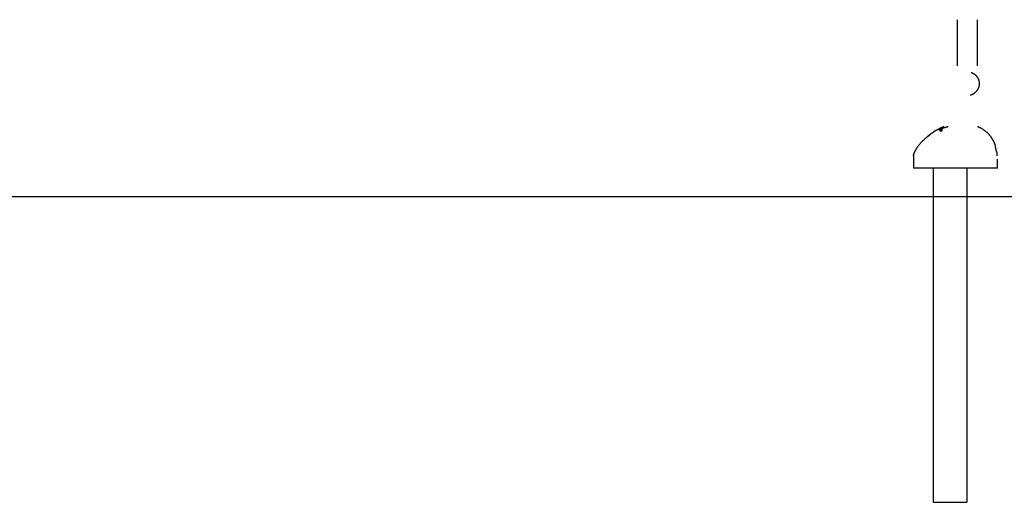
# Model space of a CAD drawing. Extents: x -4672 to 16823, y -2381 to 2033.
# Drawn here: x 5728 to 6901, y -2004 to -1429 of the extents above; entities that cross this region are included whole.
import ezdxf

# ---------------------------------------------------------------- set-up
doc = ezdxf.new("R2010")
doc.units = 0

msp = doc.modelspace()

# ---------------------------------------------------------------- linework, layer by layer
at = {"color": 7, "linetype": 'Continuous'}
for p, q in [((6845.2, -1429.3), (6845.2, -1484.2)), ((6869.2, -1484.2), (6869.2, -1429.3)), ((6823.7, -1559.5), (6823.7, -1559.4)), ((6823.9, -1559), (6823.8, -1559)), ((6823.9, -1559.5), (6823.8, -1559.4)), ((6823.9, -1559.9), (6823.9, -1559.8)), ((6824.1, -1559.9), (6823.9, -1559.9)), ((6825.2, -1559.2), (6825.2, -1559.3)), ((6816.5, -1563.8), (6812.9, -1566.1)), ((6824.1, -1560), (6824.1, -1559.9)), ((6824.3, -1560.3), (6824.1, -1560)), ((6824.3, -1560.3), (6824.2, -1560.2)), ((6824.3, -1560.4), (6824.3, -1560.3)), ((6824.5, -1560.7), (6824.3, -1560.4)), ((6824.5, -1560.7), (6824.4, -1560.6)), ((6825.5, -1560.3), (6824.5, -1560.7)), ((6824.7, -1561.7), (6824.8, -1561.8)), ((6824.8, -1561.9), (6824.8, -1561.8)), ((6825.7, -1562.3), (6825.6, -1562.3)), ((6827.1, -1561.7), (6825.7, -1562.3)), ((6826.4, -1561), (6826.4, -1560.9)), ((6826.4, -1561), (6826.4, -1561.2)), ((6826.9, -1561.4), (6826.5, -1561.3)), ((6887.6, -1572.5), (6887.6, -1572.5)), ((6890.4, -1578.4), (6890.4, -1578.4)), ((6891.2, -1583.4), (6891.1, -1582.8)), ((6792.9, -1594.9), (6792.9, -1606.1)), ((6793, -1591.1), (6793, -1591.2)), ((6892.4, -1587.3), (6892.5, -1587.3)), ((6892.7, -1591.6), (6892.7, -1591.1)), ((6892.7, -1591.6), (6892.7, -1591.6)), ((6836.4, -1606.1), (6792.9, -1606.1)), ((6816.4, -1606.1), (6816.4, -2004.1)), ((6849.4, -1606.1), (6836.4, -1606.1)), ((6892.9, -1606.1), (6849.4, -1606.1)), ((6856.4, -1606.1), (6856.4, -2004.1)), ((6892.9, -1595.6), (6892.9, -1595.5)), ((6892.9, -1606.1), (6892.9, -1595.6)), ((6816.4, -2004.1), (6820.4, -2004.1)), ((6820.4, -2004.1), (6852.4, -2004.1)), ((6852.4, -2004.1), (6856.4, -2004.1))]:
    msp.add_line(p, q, dxfattribs=at)
msp.add_line((-4672.4, -1640), (16822.8, -1640))
for points in [[(6845.2, -1429.3), (6845.2, -1429.3)], [(6871.7, -1505.4), (6871.7, -1505.2), (6871.6, -1505), (6871.6, -1504.8), (6871.6, -1504.7), (6871.6, -1504.5), (6871.6, -1504.3), (6871.6, -1504.1), (6871.6, -1503.9), (6871.5, -1503.7), (6871.5, -1503.4), (6871.5, -1503.2), (6871.4, -1503), (6871.4, -1502.8), (6871.4, -1502.6), (6871.3, -1502.4), (6871.2, -1502.1), (6871.2, -1501.9), (6871.1, -1501.7), (6871, -1501.4), (6871, -1501.2), (6870.9, -1501), (6870.8, -1500.7), (6870.7, -1500.5), (6870.6, -1500.3), (6870.5, -1500), (6870.4, -1499.8), (6870.3, -1499.6), (6870.2, -1499.3), (6870, -1499.1), (6869.9, -1498.9), (6869.8, -1498.7), (6869.6, -1498.5), (6869.5, -1498.2), (6869.4, -1498), (6869.2, -1497.8), (6869.1, -1497.6), (6868.9, -1497.4), (6868.8, -1497.2), (6868.6, -1497), (6868.4, -1496.8), (6868.3, -1496.6), (6868.1, -1496.4), (6867.9, -1496.2), (6867.7, -1496.1), (6867.5, -1495.9), (6867.4, -1495.7), (6867.2, -1495.5), (6867, -1495.4), (6866.8, -1495.2), (6866.6, -1495), (6866.4, -1494.9), (6866.2, -1494.7), (6866, -1494.6), (6865.7, -1494.4), (6865.5, -1494.3), (6865.3, -1494.1), (6865.1, -1494), (6864.9, -1493.9), (6864.6, -1493.7), (6864.4, -1493.6), (6864.2, -1493.5), (6864, -1493.4), (6863.7, -1493.3), (6863.5, -1493.2), (6863.3, -1493.1), (6863, -1493), (6862.8, -1492.9), (6862.5, -1492.8), (6862.3, -1492.7), (6862.1, -1492.6), (6861.8, -1492.5), (6861.6, -1492.5)], [(6860.6, -1518.9), (6860.7, -1518.9), (6860.9, -1518.8), (6861, -1518.8), (6861.1, -1518.8), (6861.2, -1518.8), (6861.3, -1518.7), (6861.5, -1518.7), (6861.6, -1518.6), (6861.8, -1518.6), (6861.9, -1518.5), (6862.1, -1518.5), (6862.3, -1518.4), (6862.5, -1518.3), (6862.6, -1518.3), (6862.8, -1518.2), (6863.1, -1518.1), (6863.3, -1518), (6863.5, -1517.9), (6863.7, -1517.8), (6863.9, -1517.7), (6864.2, -1517.5), (6864.4, -1517.4), (6864.6, -1517.3), (6864.9, -1517.1), (6865.1, -1517), (6865.3, -1516.9), (6865.5, -1516.7), (6865.8, -1516.6), (6866, -1516.4), (6866.2, -1516.2), (6866.4, -1516.1), (6866.6, -1515.9), (6866.8, -1515.7), (6867, -1515.6), (6867.2, -1515.4), (6867.4, -1515.2), (6867.6, -1515), (6867.8, -1514.8), (6868, -1514.6), (6868.1, -1514.4), (6868.3, -1514.2), (6868.5, -1514), (6868.6, -1513.8), (6868.8, -1513.6), (6869, -1513.4), (6869.1, -1513.2), (6869.3, -1513), (6869.4, -1512.8), (6869.6, -1512.6), (6869.7, -1512.3), (6869.8, -1512.1), (6870, -1511.9), (6870.1, -1511.7), (6870.2, -1511.4), (6870.3, -1511.2), (6870.4, -1511), (6870.5, -1510.7), (6870.6, -1510.5), (6870.7, -1510.3), (6870.8, -1510), (6870.9, -1509.8), (6871, -1509.5), (6871.1, -1509.3), (6871.1, -1509.1), (6871.2, -1508.8), (6871.3, -1508.6), (6871.3, -1508.3), (6871.4, -1508.1), (6871.4, -1507.9), (6871.5, -1507.6), (6871.5, -1507.4), (6871.5, -1507.2), (6871.6, -1507), (6871.6, -1506.7), (6871.6, -1506.5), (6871.6, -1506.3), (6871.6, -1506.1), (6871.6, -1505.8), (6871.7, -1505.6), (6871.7, -1505.4)], [(6823.6, -1559.5), (6823.3, -1559.6), (6823, -1559.8), (6822.7, -1559.9), (6822.4, -1560), (6822.1, -1560.2), (6821.8, -1560.3), (6821.5, -1560.4), (6821.2, -1560.6), (6820.9, -1560.7), (6820.6, -1560.9), (6820.3, -1561), (6820.1, -1561.1), (6819.8, -1561.3), (6819.6, -1561.4), (6819.3, -1561.6), (6819.1, -1561.7), (6818.8, -1561.8), (6818.6, -1562), (6818.3, -1562.1), (6818.1, -1562.2), (6817.9, -1562.4), (6817.6, -1562.5), (6817.4, -1562.6), (6817.2, -1562.8)], [(6820.9, -1560.5), (6821, -1560.4), (6821, -1560.4), (6821.1, -1560.4), (6821.1, -1560.3), (6821.2, -1560.3), (6821.2, -1560.3), (6821.3, -1560.2), (6821.4, -1560.2), (6821.5, -1560.1), (6821.5, -1560.1), (6821.6, -1560.1), (6821.7, -1560), (6821.8, -1560), (6821.9, -1559.9), (6821.9, -1559.9), (6822, -1559.9), (6822.1, -1559.8), (6822.2, -1559.8), (6822.3, -1559.7), (6822.3, -1559.7), (6822.4, -1559.7), (6822.5, -1559.6), (6822.5, -1559.6), (6822.6, -1559.6), (6822.7, -1559.5), (6822.8, -1559.5), (6822.8, -1559.5)], [(6822.8, -1559.5), (6823, -1559.4), (6823.1, -1559.3), (6823.2, -1559.3), (6823.3, -1559.2), (6823.4, -1559.2), (6823.5, -1559.2), (6823.6, -1559.1), (6823.7, -1559.1), (6823.8, -1559), (6823.9, -1559), (6823.9, -1558.9), (6824, -1558.9), (6824.1, -1558.9), (6824.2, -1558.8), (6824.3, -1558.8), (6824.4, -1558.7), (6824.5, -1558.7), (6824.6, -1558.7), (6824.7, -1558.6), (6824.8, -1558.6), (6824.8, -1558.5), (6824.9, -1558.5), (6825, -1558.5), (6825.1, -1558.5), (6825.1, -1558.4), (6825.2, -1558.4), (6825.3, -1558.4), (6825.3, -1558.3), (6825.4, -1558.3), (6825.5, -1558.3), (6825.6, -1558.2), (6825.7, -1558.2)], [(6823.8, -1559), (6823.8, -1559.1), (6823.7, -1559.1), (6823.7, -1559.1), (6823.7, -1559.1), (6823.7, -1559.1), (6823.7, -1559.1), (6823.7, -1559.1), (6823.7, -1559.1), (6823.7, -1559.1), (6823.7, -1559.1), (6823.7, -1559.1), (6823.7, -1559.2), (6823.7, -1559.2), (6823.7, -1559.2), (6823.6, -1559.2), (6823.6, -1559.2), (6823.6, -1559.2), (6823.6, -1559.2), (6823.6, -1559.2), (6823.6, -1559.2), (6823.6, -1559.3), (6823.6, -1559.3), (6823.6, -1559.3), (6823.6, -1559.3), (6823.6, -1559.3), (6823.6, -1559.3), (6823.6, -1559.3), (6823.6, -1559.3), (6823.6, -1559.4), (6823.6, -1559.4), (6823.7, -1559.4)], [(6823.7, -1559.4), (6823.7, -1559.4), (6823.7, -1559.4), (6823.7, -1559.4), (6823.7, -1559.4), (6823.7, -1559.4)], [(6824.5, -1558.7), (6824.3, -1558.8), (6824.2, -1558.8), (6824.2, -1558.8), (6824.1, -1558.9), (6824.1, -1558.9), (6824.1, -1558.9), (6824, -1558.9), (6824, -1558.9), (6824, -1558.9), (6824, -1558.9), (6823.9, -1559), (6823.9, -1559), (6823.9, -1559), (6823.9, -1559), (6823.9, -1559), (6823.9, -1559), (6823.8, -1559), (6823.8, -1559), (6823.8, -1559), (6823.8, -1559), (6823.8, -1559), (6823.8, -1559), (6823.8, -1559), (6823.8, -1559), (6823.8, -1559), (6823.8, -1559), (6823.8, -1559), (6823.8, -1559), (6823.8, -1559)], [(6824.4, -1559.1), (6824.4, -1559.1), (6824.3, -1559.2), (6824.2, -1559.2), (6824.2, -1559.2), (6824.2, -1559.3), (6824.1, -1559.3), (6824.1, -1559.3), (6824.1, -1559.3), (6824, -1559.3), (6824, -1559.3), (6824, -1559.3), (6824, -1559.4), (6823.9, -1559.4), (6823.9, -1559.4), (6823.9, -1559.4), (6823.9, -1559.4), (6823.9, -1559.4), (6823.9, -1559.5), (6823.9, -1559.5), (6823.8, -1559.5), (6823.8, -1559.5), (6823.8, -1559.5), (6823.8, -1559.6), (6823.8, -1559.6), (6823.8, -1559.6), (6823.8, -1559.6), (6823.8, -1559.6), (6823.8, -1559.7), (6823.8, -1559.7), (6823.8, -1559.7), (6823.8, -1559.7), (6823.8, -1559.7), (6823.8, -1559.7), (6823.8, -1559.7), (6823.8, -1559.7), (6823.8, -1559.7), (6823.8, -1559.7), (6823.8, -1559.8), (6823.8, -1559.8)], [(6824, -1559.1), (6824, -1559.1), (6824, -1559.1), (6824, -1559.1), (6824, -1559.1), (6823.9, -1559.1), (6823.9, -1559.1), (6823.9, -1559.1), (6823.9, -1559.1), (6823.9, -1559.1), (6823.9, -1559.1), (6823.9, -1559.1), (6823.9, -1559.1), (6823.9, -1559.1), (6823.9, -1559.1), (6823.9, -1559.1), (6823.9, -1559.1), (6823.9, -1559.1), (6823.9, -1559.1), (6823.9, -1559.1), (6823.9, -1559.2), (6823.9, -1559.2), (6823.8, -1559.2), (6823.8, -1559.2), (6823.8, -1559.2), (6823.8, -1559.2), (6823.8, -1559.2), (6823.8, -1559.2), (6823.8, -1559.2), (6823.8, -1559.2), (6823.8, -1559.2), (6823.8, -1559.3), (6823.8, -1559.3), (6823.8, -1559.3), (6823.8, -1559.3), (6823.8, -1559.3), (6823.8, -1559.3), (6823.8, -1559.3), (6823.8, -1559.3), (6823.8, -1559.3), (6823.8, -1559.3), (6823.8, -1559.3), (6823.8, -1559.3), (6823.8, -1559.4), (6823.8, -1559.4), (6823.8, -1559.4)], [(6823.9, -1559.5), (6823.9, -1559.5), (6823.9, -1559.4), (6823.9, -1559.4), (6823.9, -1559.4), (6823.9, -1559.4), (6823.9, -1559.4), (6823.9, -1559.4), (6823.9, -1559.4), (6823.9, -1559.4), (6823.9, -1559.4), (6823.9, -1559.4), (6823.9, -1559.4), (6823.9, -1559.3), (6823.9, -1559.3), (6823.9, -1559.3), (6823.9, -1559.3), (6823.9, -1559.3), (6823.9, -1559.3), (6823.9, -1559.3), (6823.9, -1559.3), (6823.9, -1559.3), (6823.9, -1559.3), (6823.9, -1559.3), (6823.9, -1559.2), (6823.9, -1559.2), (6823.9, -1559.2), (6823.9, -1559.2), (6823.9, -1559.2), (6823.9, -1559.2), (6823.9, -1559.2), (6823.9, -1559.2), (6823.9, -1559.2), (6823.9, -1559.2), (6824, -1559.2), (6824, -1559.2), (6824, -1559.2), (6824, -1559.2), (6824, -1559.1), (6824, -1559.1), (6824, -1559.1), (6824, -1559.1), (6824, -1559.1), (6824, -1559.1), (6824, -1559.1), (6824, -1559.1)], [(6824, -1559.1), (6824.2, -1559), (6824.3, -1559), (6824.4, -1559), (6824.5, -1558.9), (6824.6, -1558.9), (6824.7, -1558.8), (6824.8, -1558.8), (6824.9, -1558.7), (6825, -1558.7), (6825.1, -1558.7), (6825.2, -1558.6), (6825.3, -1558.6), (6825.3, -1558.6), (6825.4, -1558.5), (6825.5, -1558.5), (6825.6, -1558.5), (6825.7, -1558.4), (6825.7, -1558.4), (6825.8, -1558.4), (6825.9, -1558.4), (6825.9, -1558.3), (6826, -1558.3), (6826.1, -1558.3), (6826.2, -1558.2), (6826.3, -1558.2), (6826.3, -1558.2)], [(6824.2, -1559.6), (6824.2, -1559.6), (6824.2, -1559.7), (6824.2, -1559.7), (6824.2, -1559.7), (6824.2, -1559.7), (6824.2, -1559.7), (6824.2, -1559.7), (6824.2, -1559.7), (6824.2, -1559.7), (6824.2, -1559.7), (6824.2, -1559.7), (6824.2, -1559.7), (6824.2, -1559.7), (6824.2, -1559.7), (6824.2, -1559.7), (6824.2, -1559.7), (6824.1, -1559.7), (6824.1, -1559.7), (6824.1, -1559.7), (6824.1, -1559.7), (6824.1, -1559.7), (6824.1, -1559.7), (6824.1, -1559.8), (6824.1, -1559.8), (6824.1, -1559.8), (6824.1, -1559.8), (6824.1, -1559.8), (6824.1, -1559.8), (6824.1, -1559.8), (6824.1, -1559.8), (6824.1, -1559.8), (6824.1, -1559.8), (6824.1, -1559.8), (6824.1, -1559.8), (6824.1, -1559.9), (6824.1, -1559.9), (6824.1, -1559.9), (6824.1, -1559.9), (6824.1, -1559.9), (6824.1, -1559.9), (6824.1, -1559.9), (6824.1, -1559.9), (6824.1, -1559.9), (6824.1, -1559.9), (6824.1, -1559.9)], [(6824.3, -1559.8), (6824.3, -1559.8), (6824.3, -1559.8), (6824.3, -1559.8), (6824.3, -1559.8), (6824.3, -1559.9), (6824.3, -1559.9), (6824.3, -1559.9), (6824.3, -1559.9), (6824.3, -1559.9), (6824.3, -1559.9), (6824.3, -1559.9), (6824.3, -1559.9), (6824.3, -1559.9), (6824.3, -1559.9), (6824.3, -1559.9), (6824.3, -1559.9), (6824.2, -1559.9), (6824.2, -1559.9), (6824.2, -1559.9), (6824.2, -1560), (6824.2, -1560), (6824.2, -1560), (6824.2, -1560), (6824.2, -1560), (6824.2, -1560), (6824.2, -1560), (6824.2, -1560), (6824.2, -1560), (6824.2, -1560), (6824.2, -1560.1), (6824.2, -1560.1), (6824.2, -1560.1), (6824.2, -1560.1), (6824.2, -1560.1), (6824.2, -1560.1), (6824.2, -1560.1), (6824.2, -1560.1), (6824.2, -1560.1), (6824.2, -1560.1), (6824.2, -1560.1), (6824.2, -1560.2), (6824.2, -1560.2), (6824.2, -1560.2), (6824.2, -1560.2), (6824.2, -1560.2)], [(6824.3, -1559.8), (6824.5, -1559.8), (6824.6, -1559.7), (6824.6, -1559.7), (6824.7, -1559.7), (6824.8, -1559.6), (6824.9, -1559.6), (6825, -1559.6), (6825, -1559.5), (6825.1, -1559.5), (6825.2, -1559.5), (6825.3, -1559.4), (6825.4, -1559.4), (6825.5, -1559.3), (6825.6, -1559.3), (6825.7, -1559.3), (6825.8, -1559.2), (6825.9, -1559.2), (6826, -1559.1), (6826.1, -1559.1), (6826.2, -1559.1), (6826.3, -1559), (6826.4, -1559), (6826.5, -1559), (6826.5, -1558.9), (6826.6, -1558.9), (6826.7, -1558.9), (6826.8, -1558.9), (6826.8, -1558.8), (6826.9, -1558.8), (6826.9, -1558.8), (6827, -1558.8), (6827.1, -1558.7), (6827.1, -1558.7), (6827.3, -1558.7)], [(6834.4, -1556.9), (6834.1, -1556.9), (6833.8, -1557), (6833.5, -1557.1), (6833.2, -1557.2), (6832.9, -1557.2), (6832.6, -1557.3), (6832.4, -1557.4), (6832.1, -1557.4), (6831.9, -1557.5), (6831.6, -1557.5), (6831.4, -1557.6), (6831.2, -1557.7), (6831, -1557.7), (6830.8, -1557.8), (6830.6, -1557.8), (6830.5, -1557.9), (6830.3, -1557.9), (6830.2, -1558), (6830.1, -1558), (6829.9, -1558), (6829.8, -1558.1), (6829.7, -1558.1), (6829.6, -1558.1), (6829.5, -1558.2), (6829.4, -1558.2), (6829.3, -1558.2), (6829.2, -1558.3), (6829.1, -1558.3), (6829, -1558.3), (6828.9, -1558.4), (6828.7, -1558.4), (6828.6, -1558.5), (6828.5, -1558.5), (6828.3, -1558.5), (6828.2, -1558.6), (6828, -1558.6), (6827.9, -1558.7), (6827.7, -1558.8), (6827.5, -1558.8), (6827.4, -1558.9), (6827.2, -1558.9), (6827, -1559), (6826.8, -1559.1), (6826.6, -1559.1), (6826.4, -1559.2), (6826.2, -1559.3), (6826, -1559.4), (6825.8, -1559.4), (6825.6, -1559.5), (6825.5, -1559.6), (6825.3, -1559.6), (6825.1, -1559.7), (6824.9, -1559.8), (6824.8, -1559.9), (6824.6, -1559.9), (6824.4, -1560)], [(6824.8, -1558.7), (6824.7, -1558.8), (6824.6, -1558.8), (6824.6, -1558.8), (6824.5, -1558.8), (6824.5, -1558.8), (6824.4, -1558.9)], [(6824.9, -1558.9), (6824.8, -1558.9), (6824.7, -1558.9), (6824.7, -1559), (6824.6, -1559), (6824.6, -1559), (6824.6, -1559), (6824.6, -1559), (6824.5, -1559), (6824.5, -1559.1), (6824.5, -1559.1), (6824.5, -1559.1), (6824.5, -1559.1), (6824.4, -1559.1), (6824.4, -1559.1)], [(6825.9, -1558.1), (6825.8, -1558.2), (6825.7, -1558.2), (6825.6, -1558.2), (6825.5, -1558.3), (6825.5, -1558.3), (6825.4, -1558.3), (6825.4, -1558.3), (6825.3, -1558.3), (6825.3, -1558.4), (6825.2, -1558.4), (6825.2, -1558.4), (6825.1, -1558.4), (6825.1, -1558.5), (6825, -1558.5), (6824.9, -1558.5), (6824.9, -1558.5), (6824.8, -1558.6), (6824.7, -1558.6), (6824.6, -1558.6), (6824.5, -1558.7)], [(6825, -1558.6), (6825, -1558.6), (6825, -1558.6), (6824.9, -1558.6), (6824.9, -1558.6), (6824.9, -1558.7), (6824.9, -1558.7), (6824.9, -1558.7), (6824.8, -1558.7), (6824.8, -1558.7), (6824.8, -1558.7), (6824.7, -1558.7), (6824.6, -1558.8)], [(6825.2, -1559.3), (6825.1, -1559.3), (6825, -1559.3), (6825, -1559.3), (6824.9, -1559.4), (6824.9, -1559.4), (6824.9, -1559.4), (6824.8, -1559.4), (6824.8, -1559.4), (6824.7, -1559.4), (6824.6, -1559.5)], [(6825.6, -1558.5), (6825.5, -1558.6), (6825.5, -1558.6), (6825.4, -1558.6), (6825.4, -1558.7), (6825.3, -1558.7), (6825.3, -1558.7), (6825.2, -1558.7), (6825.2, -1558.7), (6825.1, -1558.8), (6825.1, -1558.8), (6825, -1558.8), (6825, -1558.8), (6824.9, -1558.9)], [(6825.2, -1558.5), (6825.2, -1558.5), (6825.2, -1558.5), (6825.1, -1558.5), (6825.1, -1558.5), (6825.1, -1558.5), (6825.1, -1558.5), (6825.1, -1558.5), (6825.1, -1558.5), (6825.1, -1558.5), (6825.1, -1558.5), (6825, -1558.5), (6825, -1558.6), (6825, -1558.6), (6825, -1558.6), (6825, -1558.6)], [(6825.1, -1558.5), (6825.2, -1558.5), (6825.2, -1558.4), (6825.2, -1558.4), (6825.3, -1558.4), (6825.3, -1558.4), (6825.3, -1558.4), (6825.3, -1558.4), (6825.4, -1558.4), (6825.4, -1558.4), (6825.4, -1558.3), (6825.5, -1558.3), (6825.5, -1558.3), (6825.5, -1558.3), (6825.6, -1558.3), (6825.7, -1558.2), (6825.8, -1558.2)], [(6826.1, -1558.2), (6825.9, -1558.2), (6825.8, -1558.3), (6825.7, -1558.3), (6825.6, -1558.3), (6825.5, -1558.4), (6825.5, -1558.4), (6825.4, -1558.4), (6825.3, -1558.4), (6825.3, -1558.5), (6825.2, -1558.5)], [(6825.9, -1558.9), (6825.9, -1558.9), (6825.8, -1558.9), (6825.8, -1558.9), (6825.8, -1558.9), (6825.7, -1558.9), (6825.7, -1558.9), (6825.7, -1558.9), (6825.7, -1558.9), (6825.6, -1558.9), (6825.6, -1559), (6825.6, -1559), (6825.5, -1559), (6825.5, -1559), (6825.5, -1559), (6825.4, -1559), (6825.4, -1559), (6825.4, -1559), (6825.4, -1559), (6825.3, -1559), (6825.3, -1559), (6825.3, -1559), (6825.3, -1559), (6825.3, -1559), (6825.3, -1559), (6825.2, -1559), (6825.2, -1559), (6825.2, -1559), (6825.2, -1559), (6825.2, -1559), (6825.2, -1559), (6825.2, -1559)], [(6825.4, -1559.2), (6825.4, -1559.2), (6825.4, -1559.2), (6825.3, -1559.2), (6825.3, -1559.2), (6825.3, -1559.2), (6825.3, -1559.2), (6825.3, -1559.2), (6825.3, -1559.2), (6825.3, -1559.2), (6825.3, -1559.2), (6825.3, -1559.2), (6825.2, -1559.2), (6825.2, -1559.2), (6825.2, -1559.2), (6825.2, -1559.2)], [(6825.3, -1559), (6825.3, -1559)], [(6828.3, -1557.6), (6828.1, -1557.6), (6827.9, -1557.7), (6827.8, -1557.7), (6827.7, -1557.8), (6827.5, -1557.8), (6827.4, -1557.9), (6827.3, -1557.9), (6827.2, -1558), (6827, -1558), (6826.9, -1558), (6826.8, -1558.1), (6826.7, -1558.1), (6826.6, -1558.2), (6826.5, -1558.2), (6826.4, -1558.2), (6826.3, -1558.3), (6826.3, -1558.3), (6826.2, -1558.3), (6826.1, -1558.3), (6826.1, -1558.4), (6826, -1558.4), (6826, -1558.4), (6825.9, -1558.4), (6825.9, -1558.4), (6825.8, -1558.5), (6825.8, -1558.5), (6825.7, -1558.5), (6825.6, -1558.5)], [(6825.7, -1558.2), (6825.9, -1558.1), (6826, -1558.1), (6826.1, -1558), (6826.3, -1558), (6826.4, -1557.9), (6826.5, -1557.9)], [(6829.4, -1556.9), (6829.2, -1556.9), (6829, -1557), (6828.9, -1557), (6828.7, -1557.1), (6828.6, -1557.1), (6828.4, -1557.2), (6828.3, -1557.2), (6828.1, -1557.3), (6828, -1557.3), (6827.8, -1557.4), (6827.7, -1557.4), (6827.5, -1557.5), (6827.4, -1557.5), (6827.2, -1557.6), (6827.1, -1557.6), (6827, -1557.7), (6826.9, -1557.7), (6826.8, -1557.8), (6826.7, -1557.8), (6826.6, -1557.8), (6826.5, -1557.9), (6826.4, -1557.9), (6826.3, -1557.9), (6826.2, -1558), (6826.1, -1558), (6826, -1558.1), (6825.9, -1558.1)], [(6827.8, -1558.2), (6827.6, -1558.3), (6827.5, -1558.3), (6827.5, -1558.4), (6827.4, -1558.4), (6827.3, -1558.4), (6827.2, -1558.5), (6827.1, -1558.5), (6827, -1558.5), (6826.9, -1558.5), (6826.8, -1558.6), (6826.8, -1558.6), (6826.7, -1558.6), (6826.6, -1558.6), (6826.5, -1558.7), (6826.5, -1558.7), (6826.4, -1558.7), (6826.3, -1558.7), (6826.2, -1558.8), (6826.2, -1558.8), (6825.9, -1558.9)], [(6827.2, -1559.5), (6827.1, -1559.6), (6827.1, -1559.6), (6827, -1559.6), (6827, -1559.6), (6826.9, -1559.6), (6826.9, -1559.7), (6826.8, -1559.7), (6826.8, -1559.7), (6826.8, -1559.7), (6826.7, -1559.7), (6826.7, -1559.8), (6826.6, -1559.8), (6826.6, -1559.8), (6826.5, -1559.8), (6826.5, -1559.8), (6826.4, -1559.9), (6826.4, -1559.9), (6826.4, -1559.9), (6826.3, -1559.9), (6826.3, -1559.9), (6826.3, -1559.9), (6826.2, -1560), (6826.2, -1560), (6826.2, -1560), (6826.2, -1560), (6826.1, -1560), (6826.1, -1560), (6826.1, -1560), (6826, -1560.1)], [(6827.1, -1557.8), (6826.8, -1557.9), (6826.6, -1558), (6826.5, -1558), (6826.1, -1558.2)], [(6826.3, -1558), (6826.5, -1557.9), (6826.5, -1557.9), (6826.6, -1557.9), (6826.7, -1557.8), (6826.7, -1557.8), (6826.8, -1557.8), (6826.8, -1557.8), (6826.9, -1557.8), (6826.9, -1557.7), (6827, -1557.7), (6827, -1557.7), (6827.1, -1557.7), (6827.2, -1557.6), (6827.2, -1557.6), (6827.3, -1557.6), (6827.4, -1557.6), (6827.4, -1557.5), (6827.5, -1557.5), (6827.6, -1557.5), (6827.7, -1557.5), (6827.7, -1557.4), (6827.8, -1557.4), (6827.9, -1557.4), (6828, -1557.3), (6828.1, -1557.3)], [(6826.5, -1557.9), (6826.7, -1557.8), (6826.9, -1557.7), (6827, -1557.7)], [(6826.6, -1558.3), (6826.7, -1558.3), (6826.7, -1558.3), (6826.7, -1558.3), (6826.8, -1558.2), (6826.8, -1558.2), (6826.9, -1558.2), (6826.9, -1558.2), (6827, -1558.2), (6827.1, -1558.1), (6827.1, -1558.1), (6827.2, -1558.1), (6827.3, -1558.1), (6827.4, -1558), (6827.5, -1558), (6827.6, -1558), (6827.7, -1557.9), (6827.8, -1557.9), (6827.9, -1557.9), (6828, -1557.8), (6828.1, -1557.8), (6828.2, -1557.8), (6828.3, -1557.7), (6828.4, -1557.7), (6828.5, -1557.7), (6828.6, -1557.6), (6828.7, -1557.6), (6828.8, -1557.6), (6828.9, -1557.6), (6829, -1557.5), (6829.1, -1557.5)], [(6829, -1557.8), (6829, -1557.8), (6828.9, -1557.8), (6828.9, -1557.9), (6828.9, -1557.9), (6828.8, -1557.9), (6828.8, -1557.9), (6828.8, -1557.9), (6828.7, -1557.9), (6828.6, -1557.9), (6828.6, -1557.9), (6828.5, -1558), (6828.5, -1558), (6828.4, -1558), (6828.3, -1558), (6828.2, -1558), (6828.1, -1558.1), (6828.1, -1558.1), (6828, -1558.1), (6827.9, -1558.1), (6827.8, -1558.2), (6827.7, -1558.2), (6827.6, -1558.2), (6827.5, -1558.3), (6827.4, -1558.3), (6827.3, -1558.3), (6827.3, -1558.4), (6827.2, -1558.4), (6827.1, -1558.4), (6827.1, -1558.4), (6827, -1558.5), (6827, -1558.5), (6826.9, -1558.5), (6826.9, -1558.5), (6826.8, -1558.5), (6826.8, -1558.5), (6826.7, -1558.6)], [(6886, -1569.8), (6886, -1569.8), (6885.9, -1569.8), (6885.9, -1569.7), (6885.9, -1569.6), (6885.8, -1569.6), (6885.8, -1569.5), (6885.7, -1569.5), (6885.7, -1569.4), (6885.6, -1569.3), (6885.6, -1569.2), (6885.5, -1569.1), (6885.4, -1569), (6885.3, -1568.8), (6885.1, -1568.6), (6885, -1568.4), (6884.8, -1568.2), (6884.6, -1568), (6884.4, -1567.7), (6884.2, -1567.4), (6883.9, -1567.1), (6883.7, -1566.8), (6883.4, -1566.5), (6883, -1566.1), (6882.7, -1565.7), (6882.3, -1565.4), (6881.9, -1564.9), (6881.5, -1564.5), (6881, -1564.1), (6880.6, -1563.7), (6880.1, -1563.2), (6879.6, -1562.8), (6879, -1562.4), (6878.5, -1561.9), (6878, -1561.5), (6877.4, -1561.1), (6876.9, -1560.7), (6876.3, -1560.4), (6875.8, -1560), (6875.2, -1559.7), (6874.7, -1559.3), (6874.2, -1559), (6873.7, -1558.7), (6873.2, -1558.5), (6872.7, -1558.2), (6872.2, -1558), (6871.7, -1557.8), (6871.2, -1557.5), (6870.8, -1557.3), (6870.3, -1557.1), (6869.8, -1556.9), (6869.4, -1556.7)], [(6809.8, -1568.5), (6809.2, -1569), (6808.6, -1569.5), (6808, -1570), (6807.3, -1570.6), (6806.7, -1571.1), (6806.1, -1571.6), (6805.6, -1572.2), (6805, -1572.7), (6804.4, -1573.2), (6803.9, -1573.7), (6803.4, -1574.3), (6802.9, -1574.8), (6802.4, -1575.3), (6801.9, -1575.9), (6801.4, -1576.4), (6801, -1576.9), (6800.5, -1577.4), (6800.1, -1577.9), (6799.7, -1578.4), (6799.3, -1578.9), (6798.9, -1579.3), (6798.6, -1579.8), (6798.2, -1580.3), (6797.9, -1580.7), (6797.6, -1581.1), (6797.3, -1581.5), (6797, -1581.9), (6796.7, -1582.3), (6796.5, -1582.7), (6796.2, -1583), (6796, -1583.4), (6795.8, -1583.7), (6795.6, -1584.1), (6795.4, -1584.4), (6795.2, -1584.7), (6795, -1585), (6794.8, -1585.3), (6794.7, -1585.6), (6794.5, -1585.9), (6794.4, -1586.2), (6794.2, -1586.4), (6794.1, -1586.7), (6794, -1586.9), (6793.9, -1587.2), (6793.8, -1587.4), (6793.7, -1587.6), (6793.7, -1587.8), (6793.6, -1588), (6793.5, -1588.1), (6793.5, -1588.3), (6793.4, -1588.5), (6793.4, -1588.6), (6793.4, -1588.8), (6793.3, -1588.9), (6793.3, -1589), (6793.3, -1589.1), (6793.2, -1589.2), (6793.2, -1589.3), (6793.2, -1589.4), (6793.2, -1589.5), (6793.2, -1589.5), (6793.2, -1589.6), (6793.2, -1589.6), (6793.2, -1589.7), (6793.1, -1589.7), (6793.1, -1589.7), (6793.1, -1589.8), (6793.1, -1589.8), (6793.1, -1589.9)], [(6812.9, -1566.1), (6812.8, -1566.2), (6812.7, -1566.3), (6812.6, -1566.3), (6812.6, -1566.4), (6812.5, -1566.4), (6812.4, -1566.5), (6812.4, -1566.5), (6812.3, -1566.6), (6812.2, -1566.6), (6812.1, -1566.7), (6812, -1566.8), (6811.9, -1566.8), (6811.8, -1566.9), (6811.7, -1567), (6811.7, -1567.1), (6811.6, -1567.1), (6811.5, -1567.2), (6811.4, -1567.3), (6811.3, -1567.4), (6811.2, -1567.4), (6811.1, -1567.5), (6811, -1567.6), (6810.9, -1567.6), (6810.8, -1567.7), (6810.7, -1567.8), (6810.6, -1567.8), (6810.6, -1567.9), (6810.5, -1568), (6810.4, -1568), (6810.4, -1568.1), (6810.3, -1568.1), (6810.2, -1568.2), (6810.1, -1568.3), (6809.9, -1568.4), (6809.8, -1568.5)], [(6809.8, -1568.5), (6809.9, -1568.4), (6810, -1568.4), (6810.1, -1568.3), (6810.2, -1568.2), (6810.3, -1568.1), (6810.4, -1568.1), (6810.4, -1568), (6810.5, -1568), (6810.6, -1567.9), (6810.6, -1567.8), (6810.7, -1567.8), (6810.8, -1567.7), (6810.9, -1567.7), (6811, -1567.6), (6811.1, -1567.5), (6811.2, -1567.4), (6811.3, -1567.4), (6811.3, -1567.3), (6811.4, -1567.2), (6811.5, -1567.2), (6811.6, -1567.1), (6811.7, -1567), (6811.8, -1566.9), (6811.9, -1566.9), (6812, -1566.8), (6812.1, -1566.8), (6812.1, -1566.7), (6812.2, -1566.7), (6812.3, -1566.6), (6812.3, -1566.6), (6812.5, -1566.4)], [(6816.7, -1563.4), (6816.7, -1563.5), (6816.7, -1563.5), (6816.7, -1563.5), (6816.7, -1563.5), (6816.7, -1563.5), (6816.7, -1563.5), (6816.7, -1563.5), (6816.7, -1563.5), (6816.7, -1563.6), (6816.7, -1563.6), (6816.7, -1563.6), (6816.7, -1563.6), (6816.7, -1563.6), (6816.7, -1563.6), (6816.6, -1563.6), (6816.6, -1563.6), (6816.6, -1563.6), (6816.6, -1563.7), (6816.6, -1563.7), (6816.6, -1563.7), (6816.6, -1563.7), (6816.6, -1563.7), (6816.6, -1563.7), (6816.6, -1563.7), (6816.6, -1563.7), (6816.5, -1563.7), (6816.5, -1563.7), (6816.5, -1563.8), (6816.5, -1563.8), (6816.5, -1563.8), (6816.5, -1563.8), (6816.5, -1563.8)], [(6817.2, -1562.8), (6817.2, -1562.8), (6817.1, -1562.8), (6817.1, -1562.8), (6817.1, -1562.9), (6817.1, -1562.9), (6817, -1562.9), (6817, -1562.9), (6817, -1562.9), (6817, -1563), (6816.9, -1563), (6816.9, -1563), (6816.9, -1563), (6816.9, -1563.1), (6816.9, -1563.1), (6816.8, -1563.1), (6816.8, -1563.1), (6816.8, -1563.2), (6816.8, -1563.2), (6816.8, -1563.2), (6816.8, -1563.2), (6816.8, -1563.3), (6816.8, -1563.3), (6816.8, -1563.3), (6816.8, -1563.3), (6816.7, -1563.3), (6816.7, -1563.4), (6816.7, -1563.4), (6816.7, -1563.4), (6816.7, -1563.4), (6816.7, -1563.4), (6816.7, -1563.4), (6816.7, -1563.4)], [(6820.9, -1560.5), (6820.9, -1560.5), (6820.9, -1560.5), (6820.9, -1560.5), (6820.9, -1560.5), (6820.9, -1560.5), (6820.9, -1560.5), (6820.9, -1560.5), (6820.9, -1560.5), (6820.9, -1560.5), (6820.8, -1560.5), (6820.8, -1560.5), (6820.8, -1560.5), (6820.8, -1560.5), (6820.8, -1560.5), (6820.8, -1560.5), (6820.8, -1560.6), (6820.8, -1560.6), (6820.8, -1560.6), (6820.8, -1560.6), (6820.8, -1560.6), (6820.8, -1560.6), (6820.8, -1560.6), (6820.7, -1560.6), (6820.7, -1560.6), (6820.7, -1560.6), (6820.7, -1560.7), (6820.7, -1560.7), (6820.7, -1560.7), (6820.7, -1560.7), (6820.7, -1560.7), (6820.7, -1560.7), (6820.7, -1560.7), (6820.7, -1560.7), (6820.7, -1560.7), (6820.7, -1560.7), (6820.7, -1560.8), (6820.7, -1560.8), (6820.7, -1560.8), (6820.7, -1560.8), (6820.7, -1560.8), (6820.7, -1560.8), (6820.7, -1560.8), (6820.7, -1560.8), (6820.7, -1560.8), (6820.7, -1560.8), (6820.7, -1560.8)], [(6824.3, -1560.3), (6824.3, -1560.3), (6824.3, -1560.2), (6824.2, -1560.2), (6824.2, -1560.2), (6824.2, -1560.2), (6824.2, -1560.2), (6824.2, -1560.2), (6824.2, -1560.2), (6824.2, -1560.2), (6824.2, -1560.2), (6824.2, -1560.2), (6824.2, -1560.2), (6824.2, -1560.2), (6824.2, -1560.2), (6824.2, -1560.1), (6824.2, -1560.1), (6824.2, -1560.1), (6824.2, -1560.1), (6824.3, -1560.1), (6824.3, -1560.1), (6824.3, -1560.1), (6824.3, -1560.1), (6824.3, -1560.1), (6824.3, -1560.1), (6824.3, -1560.1), (6824.3, -1560.1), (6824.3, -1560.1), (6824.3, -1560), (6824.3, -1560), (6824.3, -1560), (6824.3, -1560), (6824.3, -1560), (6824.3, -1560), (6824.3, -1560), (6824.3, -1560), (6824.4, -1560), (6824.4, -1560), (6824.4, -1560), (6824.4, -1560), (6824.4, -1560), (6824.4, -1560), (6824.4, -1560), (6824.4, -1560), (6824.4, -1560), (6824.4, -1560), (6824.4, -1560)], [(6824.4, -1560.6), (6824.4, -1560.6), (6824.4, -1560.6), (6824.4, -1560.6), (6824.4, -1560.6), (6824.4, -1560.6), (6824.4, -1560.6), (6824.4, -1560.6), (6824.4, -1560.6), (6824.4, -1560.5), (6824.4, -1560.5), (6824.4, -1560.5), (6824.4, -1560.5), (6824.4, -1560.5), (6824.4, -1560.5), (6824.4, -1560.5), (6824.4, -1560.5), (6824.4, -1560.5), (6824.4, -1560.5), (6824.4, -1560.4), (6824.4, -1560.4), (6824.4, -1560.4), (6824.4, -1560.4), (6824.4, -1560.4), (6824.4, -1560.4), (6824.4, -1560.4), (6824.4, -1560.4), (6824.4, -1560.4), (6824.5, -1560.4), (6824.5, -1560.3), (6824.5, -1560.3), (6824.5, -1560.3), (6824.5, -1560.3), (6824.5, -1560.3), (6824.5, -1560.3), (6824.5, -1560.3), (6824.5, -1560.3), (6824.5, -1560.3), (6824.5, -1560.3), (6824.5, -1560.3), (6824.5, -1560.3), (6824.5, -1560.3), (6824.5, -1560.3), (6824.5, -1560.3), (6824.5, -1560.3), (6824.5, -1560.3)], [(6824.8, -1561.8), (6824.8, -1561.7), (6824.8, -1561.7), (6824.8, -1561.7), (6824.7, -1561.7), (6824.7, -1561.7), (6824.7, -1561.7), (6824.7, -1561.7), (6824.7, -1561.7), (6824.7, -1561.7), (6824.7, -1561.7), (6824.7, -1561.6), (6824.7, -1561.6), (6824.7, -1561.6), (6824.7, -1561.6), (6824.7, -1561.6), (6824.7, -1561.6), (6824.7, -1561.5), (6824.7, -1561.5), (6824.7, -1561.5), (6824.7, -1561.5), (6824.7, -1561.4), (6824.7, -1561.4), (6824.7, -1561.4), (6824.7, -1561.4), (6824.7, -1561.4), (6824.7, -1561.3), (6824.7, -1561.3), (6824.7, -1561.3), (6824.7, -1561.3), (6824.7, -1561.3), (6824.8, -1561.3), (6824.8, -1561.3), (6824.8, -1561.2), (6824.8, -1561.2), (6824.8, -1561.2), (6824.8, -1561.2), (6824.8, -1561.2), (6824.8, -1561.2)], [(6824.9, -1560.9), (6824.9, -1560.9), (6824.9, -1560.9), (6824.9, -1560.9), (6824.9, -1560.9), (6824.9, -1560.9), (6824.9, -1560.9), (6824.8, -1560.9), (6824.8, -1560.9), (6824.8, -1560.9), (6824.8, -1561), (6824.8, -1561), (6824.8, -1561), (6824.8, -1561), (6824.8, -1561), (6824.8, -1561), (6824.8, -1561), (6824.8, -1561), (6824.8, -1561), (6824.8, -1561), (6824.8, -1561.1), (6824.8, -1561.1), (6824.8, -1561.1), (6824.8, -1561.1), (6824.8, -1561.1), (6824.8, -1561.1), (6824.8, -1561.1), (6824.8, -1561.1), (6824.8, -1561.1), (6824.8, -1561.2), (6824.8, -1561.2), (6824.8, -1561.2)], [(6824.9, -1561.4), (6824.9, -1561.5), (6824.9, -1561.5), (6824.9, -1561.5), (6824.9, -1561.5), (6824.8, -1561.5), (6824.8, -1561.5), (6824.8, -1561.5), (6824.8, -1561.5), (6824.8, -1561.5), (6824.8, -1561.5), (6824.8, -1561.5), (6824.8, -1561.5), (6824.8, -1561.6), (6824.8, -1561.6), (6824.8, -1561.6), (6824.8, -1561.6), (6824.8, -1561.6), (6824.8, -1561.6), (6824.8, -1561.6), (6824.8, -1561.6), (6824.8, -1561.6), (6824.8, -1561.7), (6824.8, -1561.7), (6824.8, -1561.7), (6824.8, -1561.7), (6824.8, -1561.7), (6824.8, -1561.7), (6824.8, -1561.7), (6824.8, -1561.7), (6824.8, -1561.8), (6824.8, -1561.8)], [(6825.7, -1562.3), (6825.6, -1562.3), (6825.5, -1562.3), (6825.5, -1562.3), (6825.4, -1562.2), (6825.3, -1562.2), (6825.2, -1562.2), (6825.2, -1562.2), (6825.1, -1562.1), (6825.1, -1562.1), (6825, -1562.1), (6825, -1562), (6824.9, -1562), (6824.9, -1562), (6824.9, -1561.9), (6824.8, -1561.9), (6824.8, -1561.9)], [(6826, -1560.1), (6825.9, -1560.1), (6825.9, -1560.1), (6825.8, -1560.2), (6825.7, -1560.2), (6825.7, -1560.3), (6825.6, -1560.3), (6825.5, -1560.3), (6825.5, -1560.4), (6825.4, -1560.4), (6825.4, -1560.4), (6825.3, -1560.5), (6825.3, -1560.5), (6825.2, -1560.5), (6825.2, -1560.6), (6825.2, -1560.6), (6825.1, -1560.6), (6825.1, -1560.7), (6825.1, -1560.7), (6825.1, -1560.7), (6825, -1560.7), (6825, -1560.7), (6825, -1560.8), (6825, -1560.8), (6825, -1560.8), (6825, -1560.8), (6825, -1560.8), (6825, -1560.8), (6825, -1560.8), (6824.9, -1560.9), (6824.9, -1560.9), (6824.9, -1560.9), (6824.9, -1560.9)], [(6825.7, -1561.9), (6825.7, -1561.9), (6825.6, -1561.9), (6825.6, -1561.9), (6825.6, -1561.9), (6825.6, -1561.9), (6825.6, -1561.9), (6825.6, -1561.9), (6825.6, -1561.9), (6825.6, -1561.9), (6825.6, -1561.9), (6825.6, -1561.9), (6825.6, -1561.9), (6825.6, -1561.9), (6825.6, -1562), (6825.6, -1562), (6825.6, -1562), (6825.6, -1562), (6825.6, -1562), (6825.6, -1562), (6825.6, -1562), (6825.6, -1562), (6825.6, -1562), (6825.6, -1562), (6825.6, -1562), (6825.6, -1562), (6825.6, -1562.1), (6825.6, -1562.1), (6825.6, -1562.1), (6825.6, -1562.1), (6825.6, -1562.1), (6825.6, -1562.1), (6825.6, -1562.1), (6825.6, -1562.1), (6825.6, -1562.1), (6825.6, -1562.1), (6825.6, -1562.1), (6825.6, -1562.2), (6825.6, -1562.2), (6825.6, -1562.2), (6825.6, -1562.2), (6825.6, -1562.2), (6825.6, -1562.2), (6825.6, -1562.2), (6825.6, -1562.2), (6825.6, -1562.2), (6825.6, -1562.2), (6825.6, -1562.3)], [(6826.4, -1560.9), (6826.3, -1560.9), (6826.3, -1560.9), (6826.3, -1560.9), (6826.3, -1560.9), (6826.3, -1560.9), (6826.3, -1560.8), (6826.3, -1560.8), (6826.3, -1560.8), (6826.3, -1560.8), (6826.3, -1560.8), (6826.3, -1560.8), (6826.3, -1560.8), (6826.3, -1560.8), (6826.2, -1560.8), (6826.2, -1560.8), (6826.2, -1560.8), (6826.2, -1560.8), (6826.2, -1560.8), (6826.2, -1560.8), (6826.2, -1560.8), (6826.2, -1560.8), (6826.1, -1560.8), (6826.1, -1560.8), (6826.1, -1560.8), (6826.1, -1560.8), (6826.1, -1560.8), (6826.1, -1560.8), (6826.1, -1560.8), (6826.1, -1560.8), (6826.1, -1560.8), (6826, -1560.8), (6826, -1560.8)], [(6826.4, -1560.9), (6826.3, -1560.9), (6826.3, -1560.9), (6826.3, -1560.9), (6826.3, -1561), (6826.3, -1561), (6826.3, -1561), (6826.3, -1561), (6826.3, -1561), (6826.3, -1561), (6826.3, -1561), (6826.3, -1561.1), (6826.3, -1561.1), (6826.3, -1561.1), (6826.3, -1561.1), (6826.3, -1561.1), (6826.4, -1561.1), (6826.4, -1561.2), (6826.4, -1561.2), (6826.4, -1561.2), (6826.4, -1561.2), (6826.4, -1561.2), (6826.4, -1561.3), (6826.4, -1561.3)], [(6827.4, -1560.3), (6827.4, -1560.3), (6827.3, -1560.3), (6827.3, -1560.4), (6827.2, -1560.4), (6827.2, -1560.4), (6827.1, -1560.4), (6827.1, -1560.4), (6827, -1560.5), (6827, -1560.5), (6827, -1560.5), (6826.9, -1560.5), (6826.9, -1560.6), (6826.8, -1560.6), (6826.8, -1560.6), (6826.8, -1560.6), (6826.7, -1560.7), (6826.7, -1560.7), (6826.7, -1560.7), (6826.6, -1560.7), (6826.6, -1560.7), (6826.6, -1560.8), (6826.5, -1560.8), (6826.5, -1560.8), (6826.5, -1560.8), (6826.5, -1560.9), (6826.5, -1560.9), (6826.5, -1560.9), (6826.4, -1560.9), (6826.4, -1560.9), (6826.4, -1561), (6826.4, -1561), (6826.4, -1561)], [(6826.6, -1561.4), (6826.6, -1561.4), (6826.6, -1561.4), (6826.6, -1561.4), (6826.7, -1561.4), (6826.7, -1561.4), (6826.7, -1561.4), (6826.7, -1561.4), (6826.7, -1561.4), (6826.7, -1561.4), (6826.7, -1561.4), (6826.7, -1561.4), (6826.7, -1561.4), (6826.7, -1561.4), (6826.8, -1561.4), (6826.8, -1561.4), (6826.8, -1561.4), (6826.8, -1561.4), (6826.8, -1561.4), (6826.8, -1561.4), (6826.8, -1561.4), (6826.9, -1561.4), (6826.9, -1561.4), (6826.9, -1561.4), (6826.9, -1561.4), (6826.9, -1561.4), (6826.9, -1561.4), (6826.9, -1561.4), (6827, -1561.5), (6827, -1561.5), (6827, -1561.5), (6827, -1561.5), (6827, -1561.5), (6827, -1561.5), (6827, -1561.5), (6827, -1561.5), (6827, -1561.5), (6827, -1561.5), (6827, -1561.5), (6827, -1561.5), (6827, -1561.5), (6827.1, -1561.5), (6827.1, -1561.5), (6827.1, -1561.5), (6827.1, -1561.5), (6827.1, -1561.6), (6827.1, -1561.6), (6827.1, -1561.6)], [(6886.6, -1570.8), (6886.6, -1570.8), (6886.6, -1570.7), (6886.5, -1570.6), (6886.5, -1570.6), (6886.5, -1570.6), (6886.5, -1570.6), (6886.5, -1570.5), (6886.4, -1570.5), (6886.4, -1570.4), (6886.4, -1570.4), (6886.3, -1570.3), (6886.3, -1570.3), (6886.3, -1570.2), (6886.2, -1570.2), (6886.2, -1570.1), (6886.1, -1570), (6886, -1569.9), (6886, -1569.8)], [(6887.6, -1572.5), (6887.6, -1572.4), (6887.6, -1572.3), (6887.5, -1572.2), (6887.4, -1572.1), (6887.4, -1572.1), (6887.4, -1572), (6887.3, -1571.9), (6887.3, -1571.9), (6887.3, -1571.8), (6887.2, -1571.8), (6887.2, -1571.7), (6887.2, -1571.6), (6887.1, -1571.6), (6887.1, -1571.5), (6887, -1571.4), (6887, -1571.4), (6886.9, -1571.3), (6886.9, -1571.2), (6886.9, -1571.1), (6886.8, -1571.1), (6886.8, -1571), (6886.7, -1570.9), (6886.6, -1570.8)], [(6888.2, -1573.5), (6888.2, -1573.4), (6888.1, -1573.3), (6888.1, -1573.2), (6888, -1573.1), (6888, -1573.1), (6888, -1573), (6887.9, -1573), (6887.9, -1572.9), (6887.9, -1572.9), (6887.8, -1572.8), (6887.8, -1572.8), (6887.8, -1572.7), (6887.8, -1572.7), (6887.7, -1572.6), (6887.6, -1572.5)], [(6888.2, -1573.5), (6888.2, -1573.5), (6888.2, -1573.4), (6888.2, -1573.4), (6888.2, -1573.4), (6888.1, -1573.3), (6888.1, -1573.3), (6888.1, -1573.3), (6888.1, -1573.3), (6888.1, -1573.2), (6888.1, -1573.2), (6888.1, -1573.2), (6888, -1573.1), (6888, -1573)], [(6888.6, -1574.2), (6888.6, -1574.2), (6888.5, -1574), (6888.4, -1573.9), (6888.4, -1573.8), (6888.4, -1573.8), (6888.3, -1573.6), (6888.2, -1573.5)], [(6890.4, -1578.4), (6890.4, -1578.3), (6890.3, -1578.1), (6890.2, -1577.9), (6890.2, -1577.8), (6890.1, -1577.6), (6890.1, -1577.5), (6890, -1577.4), (6890, -1577.2), (6889.9, -1577.1), (6889.9, -1577), (6889.8, -1576.9), (6889.8, -1576.8), (6889.7, -1576.7), (6889.7, -1576.6), (6889.7, -1576.5), (6889.6, -1576.5), (6889.6, -1576.4), (6889.6, -1576.3), (6889.6, -1576.2), (6889.5, -1576.2), (6889.5, -1576.1), (6889.5, -1576), (6889.4, -1576), (6889.4, -1575.9), (6889.4, -1575.8), (6889.3, -1575.7), (6889.3, -1575.6), (6889.2, -1575.6), (6889.2, -1575.5), (6889.2, -1575.4), (6889.1, -1575.2), (6889.1, -1575.1), (6889, -1575), (6888.9, -1574.9), (6888.9, -1574.8), (6888.8, -1574.7), (6888.8, -1574.5), (6888.7, -1574.4), (6888.6, -1574.3), (6888.6, -1574.2)], [(6891.1, -1582.9), (6891.1, -1582.8), (6891.1, -1582.7), (6891, -1582.7), (6891, -1582.6), (6891, -1582.6), (6891, -1582.5), (6891, -1582.4), (6891, -1582.3), (6890.9, -1582.2), (6890.9, -1582.1), (6890.9, -1582), (6890.9, -1581.9), (6890.9, -1581.8), (6890.8, -1581.7), (6890.8, -1581.6), (6890.8, -1581.5), (6890.8, -1581.4), (6890.8, -1581.3), (6890.7, -1581.1), (6890.7, -1581), (6890.7, -1580.9), (6890.7, -1580.8), (6890.6, -1580.6), (6890.6, -1580.5), (6890.6, -1580.4), (6890.6, -1580.3), (6890.6, -1580.2), (6890.5, -1580.1), (6890.5, -1580), (6890.5, -1579.9), (6890.5, -1579.8), (6890.5, -1579.7), (6890.5, -1579.7), (6890.5, -1579.6), (6890.5, -1579.5), (6890.5, -1579.5), (6890.4, -1579.4), (6890.4, -1579.3), (6890.4, -1579.3), (6890.4, -1579.3), (6890.4, -1579.2), (6890.4, -1579.2), (6890.4, -1579.1), (6890.4, -1579.1), (6890.4, -1579.1), (6890.4, -1579.1), (6890.4, -1579), (6890.4, -1579), (6890.4, -1579), (6890.4, -1579), (6890.4, -1579), (6890.4, -1579), (6890.4, -1579)], [(6892.2, -1586.8), (6892.2, -1586.8), (6892.2, -1586.8), (6892.2, -1586.8), (6892.2, -1586.8), (6892.2, -1586.8), (6892.2, -1586.8), (6892.2, -1586.8), (6892.2, -1586.8), (6892.2, -1586.8), (6892.2, -1586.7), (6892.2, -1586.7), (6892.1, -1586.7), (6892.1, -1586.7), (6892.1, -1586.7), (6892.1, -1586.6), (6892.1, -1586.6), (6892.1, -1586.6), (6892.1, -1586.5), (6892.1, -1586.5), (6892, -1586.4), (6892, -1586.4), (6892, -1586.3), (6892, -1586.3), (6892, -1586.2), (6891.9, -1586.1), (6891.9, -1586), (6891.9, -1586), (6891.9, -1585.9), (6891.8, -1585.8), (6891.8, -1585.7), (6891.8, -1585.6), (6891.7, -1585.5), (6891.7, -1585.4), (6891.7, -1585.3), (6891.7, -1585.2), (6891.6, -1585.1), (6891.6, -1585), (6891.6, -1584.9), (6891.5, -1584.7), (6891.5, -1584.6), (6891.5, -1584.5), (6891.4, -1584.4), (6891.4, -1584.2), (6891.4, -1584.1), (6891.3, -1584), (6891.3, -1583.8), (6891.3, -1583.7), (6891.3, -1583.6), (6891.2, -1583.5), (6891.2, -1583.3), (6891.2, -1583.2), (6891.1, -1583.1), (6891.1, -1582.9)], [(6793, -1591.4), (6793, -1591.5), (6793, -1591.6), (6793, -1591.7), (6793, -1591.8), (6793, -1591.9), (6793, -1592), (6793, -1592.2), (6793, -1592.3), (6793, -1592.4), (6793, -1592.5), (6793, -1592.7), (6793, -1592.8), (6793, -1592.9), (6793, -1593), (6793, -1593.2), (6793, -1593.3), (6792.9, -1593.4), (6792.9, -1593.5), (6792.9, -1593.6), (6792.9, -1593.8), (6792.9, -1593.9), (6792.9, -1594), (6792.9, -1594.1), (6792.9, -1594.2), (6792.9, -1594.2), (6792.9, -1594.3), (6792.9, -1594.4), (6792.9, -1594.5), (6792.9, -1594.5), (6792.9, -1594.6), (6792.9, -1594.7), (6792.9, -1594.9), (6792.9, -1594.9)], [(6793.1, -1589.9), (6793.1, -1589.9), (6793.1, -1590), (6793.1, -1590), (6793.1, -1590), (6793.1, -1590.1), (6793.1, -1590.1), (6793.1, -1590.1), (6793.1, -1590.2), (6793.1, -1590.2), (6793.1, -1590.3), (6793.1, -1590.3), (6793.1, -1590.4), (6793.1, -1590.4), (6793.1, -1590.5), (6793, -1590.5), (6793, -1590.6), (6793, -1590.6), (6793, -1590.6), (6793, -1590.7), (6793, -1590.7), (6793, -1590.8), (6793, -1590.8), (6793, -1590.9), (6793, -1590.9), (6793, -1590.9), (6793, -1591), (6793, -1591), (6793, -1591.1), (6793, -1591.1)], [(6793, -1591.1), (6793, -1591.1), (6793, -1591), (6793, -1591), (6793, -1590.9), (6793, -1590.9), (6793, -1590.9), (6793, -1590.8), (6793, -1590.8), (6793, -1590.7), (6793, -1590.7), (6793, -1590.6), (6793, -1590.6), (6793, -1590.6), (6793, -1590.5), (6793.1, -1590.5), (6793.1, -1590.4), (6793.1, -1590.4), (6793.1, -1590.3), (6793.1, -1590.3), (6793.1, -1590.2), (6793.1, -1590.2), (6793.1, -1590.1), (6793.1, -1590.1), (6793.1, -1590), (6793.1, -1590), (6793.1, -1590), (6793.1, -1589.9)], [(6793, -1591.1), (6793, -1591.3)], [(6793, -1591.3), (6793, -1591.4), (6793, -1591.5), (6793, -1591.6), (6793, -1591.6), (6793, -1591.7), (6793, -1591.8), (6793, -1591.8), (6793, -1591.9), (6793, -1592), (6793, -1592.1), (6793, -1592.2), (6793, -1592.3), (6793, -1592.5)], [(6892.7, -1591.1), (6892.7, -1591.1), (6892.7, -1591), (6892.7, -1590.9), (6892.7, -1590.9), (6892.7, -1590.9), (6892.7, -1590.8), (6892.7, -1590.8), (6892.7, -1590.7), (6892.7, -1590.6), (6892.7, -1590.5), (6892.7, -1590.4), (6892.7, -1590.3), (6892.7, -1590.2), (6892.6, -1590), (6892.6, -1589.8), (6892.6, -1589.7), (6892.6, -1589.5), (6892.6, -1589.3), (6892.6, -1589.1), (6892.6, -1588.8), (6892.6, -1588.6), (6892.5, -1588.4), (6892.5, -1588.1), (6892.5, -1587.9), (6892.5, -1587.6), (6892.4, -1587.3)]]:
    msp.add_lwpolyline(points, dxfattribs=at)
for centre, start, end in [((6889.5, -1578.8), 336.9725, 19.8371), ((6889.5, -1578.8), 333.3681, 19.8371), ((6891.5, -1587.4), 6.0409, 49.3107)]:
    msp.add_arc(centre, 1, start, end, dxfattribs=at)

doc.saveas('drawing.dxf')
